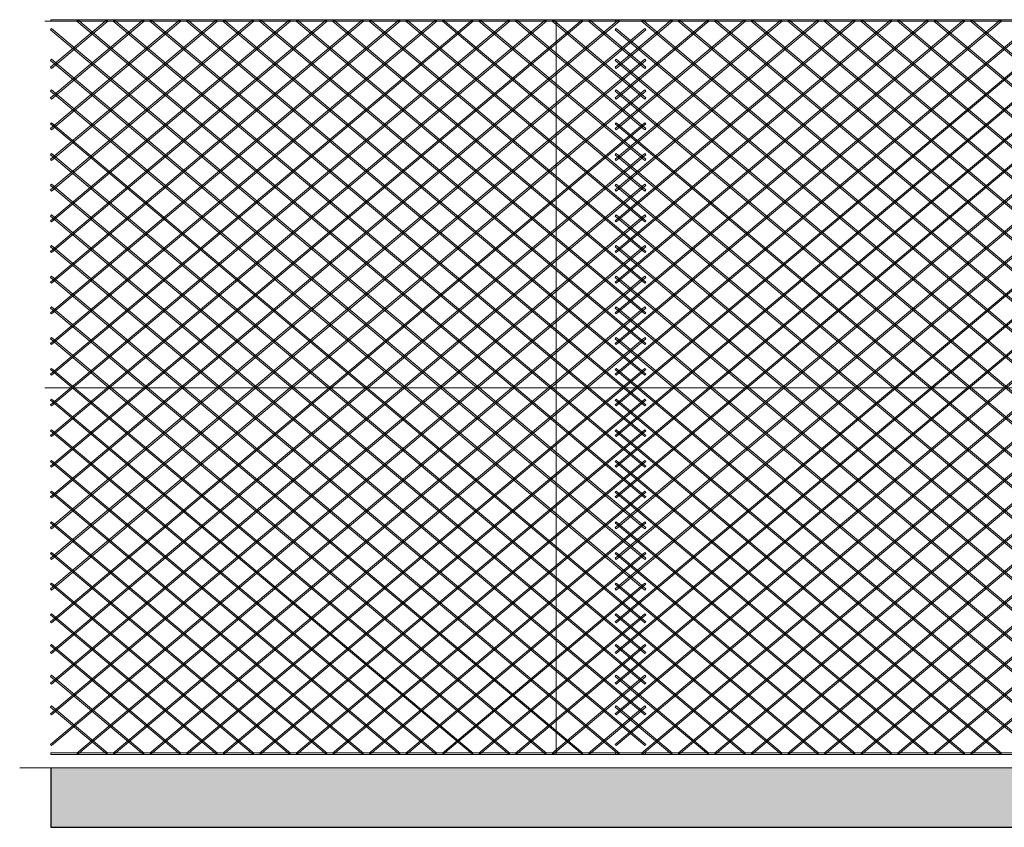
# Model space of a CAD drawing. Units: millimetres. Extents: x -19724 to 8975, y -245 to 5350.
# Drawn here: x -19724 to -16412, y -245 to 2472 of the extents above; entities that cross this region are included whole.
import ezdxf

# ---------------------------------------------------------------- set-up
doc = ezdxf.new("R2010")
doc.units = ezdxf.units.MM
doc.layers.add('A-GENM', color=1, linetype='Continuous', lineweight=9)

msp = doc.modelspace()

# ---------------------------------------------------------------- hatches: boundary and pattern name
h = msp.add_hatch()
h.set_pattern_fill('EARTH', color=1, scale=25)
edge = h.paths.add_edge_path()
edge.add_line((-19619.1, -245), (8974.7, -245))
edge.add_line((-19619.1, -45), (-19619.1, -245))
edge.add_line((-13819.1, -45), (-19724.1, -45))
edge.add_line((8974.7, -245), (8974.7, -50))
edge.add_line((5800, -50), (8970, -50))
edge.add_line((-4290, -50), (3070, -50))
edge.add_line((-6324.2, -50), (-4324.2, -50))
edge.add_line((-8225, -50), (-6225, -50))
edge.add_line((-8121.6, -45), (-10121.6, -45))
edge.add_line((-10121.6, -50), (-8121.6, -50))
edge.add_line((-12021.6, -50), (-10021.6, -50))
edge.add_line((-13922.4, -50), (-11922.4, -50))
edge.add_line((5800, -50), (3070, -50))

# ---------------------------------------------------------------- linework, layer by layer
for p, q in [((-19619.1, -45), (-19619.1, -245)), ((-19619.1, -245), (8974.7, -245))]:
    msp.add_line(p, q)
at = {"layer": 'A-GENM', "transparency": 33554495}
for p, q in [((-19619.1, 2466), (-19640, 2466)), ((-17709.2, 2470.5), (-19620.7, 866.5)), ((-17832.2, 2470.5), (-19620.7, 969.7)), ((-17955.2, 2470.5), (-19620.7, 1073)), ((-18078.2, 2470.5), (-19620.7, 1176.2)), ((-18201.2, 2470.5), (-19620.7, 1279.4)), ((-18324.2, 2470.5), (-19620.7, 1382.6)), ((-18447.2, 2470.5), (-19620.7, 1485.8)), ((-18570.3, 2470.5), (-19620.7, 1589)), ((-18693.3, 2470.5), (-19620.7, 1692.3)), ((-18816.3, 2470.5), (-19620.7, 1795.5)), ((-18939.3, 2470.5), (-19620.7, 1898.7)), ((-19062.3, 2470.5), (-19620.7, 2001.9)), ((-19185.3, 2470.5), (-19620.7, 2105.1)), ((-19308.3, 2470.5), (-19620.7, 2208.3)), ((-19431.3, 2470.5), (-19620.7, 2311.6)), ((-17619.1, 2471.5), (-19619.1, 2471.5)), ((-19619.1, 2469), (-19619.1, 2471.5)), ((-19619.1, 2466.5), (-19619.1, 2469)), ((-19619.1, 2466.5), (-17619.1, 2466.5)), ((-19617.5, 862.7), (-17706, 2466.7)), ((-19617.5, 965.9), (-17829, 2466.7)), ((-19617.5, 1069.1), (-17952, 2466.7)), ((-19617.5, 1172.3), (-18075, 2466.7)), ((-19617.5, 1275.6), (-18198, 2466.7)), ((-19617.5, 1378.8), (-18321, 2466.7)), ((-19617.5, 1482), (-18444, 2466.7)), ((-19617.5, 1585.2), (-18567, 2466.7)), ((-19617.5, 1688.4), (-18690, 2466.7)), ((-19617.5, 1791.6), (-18813.1, 2466.7)), ((-19617.5, 1894.9), (-18936.1, 2466.7)), ((-19617.5, 1998.1), (-19059.1, 2466.7)), ((-19617.5, 2101.3), (-19182.1, 2466.7)), ((-19617.5, 2204.5), (-19305.1, 2466.7)), ((-19617.5, 2307.7), (-19428.1, 2466.7)), ((-19532.2, 2466.7), (-17620.7, 862.7)), ((-19532, 2466.9), (-19530.6, 2468.6)), ((-19530.6, 2468.6), (-19530.2, 2469.1)), ((-17617.5, 866.5), (-19529, 2470.5)), ((-19430.1, 2469.1), (-19429.7, 2468.6)), ((-19429.7, 2468.6), (-19428.3, 2466.9)), ((-19409.2, 2466.7), (-17620.7, 965.9)), ((-19409, 2466.9), (-19407.6, 2468.6)), ((-19407.6, 2468.6), (-19407.2, 2469.1)), ((-17617.5, 969.7), (-19406, 2470.5)), ((-19307.1, 2469.1), (-19306.7, 2468.6)), ((-19306.7, 2468.6), (-19305.3, 2466.9)), ((-19286.2, 2466.7), (-17620.7, 1069.1)), ((-19286, 2466.9), (-19284.6, 2468.6)), ((-19284.6, 2468.6), (-19284.2, 2469.1)), ((-17617.5, 1073), (-19283, 2470.5)), ((-19184.1, 2469.1), (-19183.7, 2468.6)), ((-19183.7, 2468.6), (-19182.3, 2466.9)), ((-19163.2, 2466.7), (-17620.7, 1172.3)), ((-19163, 2466.9), (-19161.6, 2468.6)), ((-19161.6, 2468.6), (-19161.2, 2469.1)), ((-17617.5, 1176.2), (-19160, 2470.5)), ((-19061.1, 2469.1), (-19060.7, 2468.6)), ((-19060.7, 2468.6), (-19059.3, 2466.9)), ((-19040.2, 2466.7), (-17620.7, 1275.6)), ((-19040, 2466.9), (-19038.6, 2468.6)), ((-19038.6, 2468.6), (-19038.2, 2469.1)), ((-17617.5, 1279.4), (-19037, 2470.5)), ((-18938.1, 2469.1), (-18937.7, 2468.6)), ((-18937.7, 2468.6), (-18936.3, 2466.9)), ((-18917.2, 2466.7), (-17620.7, 1378.8)), ((-18917, 2466.9), (-18915.6, 2468.6)), ((-18915.6, 2468.6), (-18915.2, 2469.1)), ((-17617.5, 1382.6), (-18914, 2470.5)), ((-18815.1, 2469.1), (-18814.7, 2468.6)), ((-18814.7, 2468.6), (-18813.3, 2466.9)), ((-18794.2, 2466.7), (-17620.7, 1482)), ((-18794, 2466.9), (-18792.6, 2468.6)), ((-18792.6, 2468.6), (-18792.2, 2469.1)), ((-17617.5, 1485.8), (-18791, 2470.5)), ((-18692.1, 2469.1), (-18691.7, 2468.6)), ((-18691.7, 2468.6), (-18690.3, 2466.9)), ((-18671.2, 2466.7), (-17620.7, 1585.2)), ((-18671, 2466.9), (-18669.6, 2468.6)), ((-18669.6, 2468.6), (-18669.2, 2469.1)), ((-17617.5, 1589), (-18668, 2470.5)), ((-18569.1, 2469.1), (-18568.6, 2468.6)), ((-18568.6, 2468.6), (-18567.3, 2466.9)), ((-18548.2, 2466.7), (-17620.7, 1688.4)), ((-18548, 2466.9), (-18546.6, 2468.6)), ((-18546.6, 2468.6), (-18546.1, 2469.1)), ((-17617.5, 1692.3), (-18545, 2470.5)), ((-18446.1, 2469.1), (-18445.6, 2468.6)), ((-18445.6, 2468.6), (-18444.2, 2466.9)), ((-18425.2, 2466.7), (-17620.7, 1791.6)), ((-18424.9, 2466.9), (-18423.6, 2468.6)), ((-18423.6, 2468.6), (-18423.1, 2469.1)), ((-17617.5, 1795.5), (-18421.9, 2470.5)), ((-18323, 2469.1), (-18322.6, 2468.6)), ((-18322.6, 2468.6), (-18321.2, 2466.9)), ((-18302.2, 2466.7), (-17620.7, 1894.9)), ((-18301.9, 2466.9), (-18300.5, 2468.6)), ((-18300.5, 2468.6), (-18300.1, 2469.1)), ((-17617.5, 1898.7), (-18298.9, 2470.5)), ((-17719.1, 2466), (-18279.1, 2466)), ((-18200, 2469.1), (-18199.6, 2468.6)), ((-18199.6, 2468.6), (-18198.2, 2466.9)), ((-18179.1, 2466.7), (-17620.7, 1998.1)), ((-18178.9, 2466.9), (-18177.5, 2468.6)), ((-18177.5, 2468.6), (-18177.1, 2469.1)), ((-17617.5, 2001.9), (-18175.9, 2470.5)), ((-18077, 2469.1), (-18076.6, 2468.6)), ((-18076.6, 2468.6), (-18075.2, 2466.9)), ((-18056.1, 2466.7), (-17620.7, 2101.3)), ((-18055.9, 2466.9), (-18054.5, 2468.6)), ((-18054.5, 2468.6), (-18054.1, 2469.1)), ((-17617.5, 2105.1), (-18052.9, 2470.5)), ((-17954, 2469.1), (-17953.6, 2468.6)), ((-17953.6, 2468.6), (-17952.2, 2466.9)), ((-17933.1, 2466.7), (-17620.7, 2204.5)), ((-17932.9, 2466.9), (-17931.5, 2468.6)), ((-17931.5, 2468.6), (-17931.1, 2469.1)), ((-17617.5, 2208.3), (-17929.9, 2470.5)), ((-17919.1, 2466), (-17919.1, 0)), ((-17831, 2469.1), (-17830.6, 2468.6)), ((-17830.6, 2468.6), (-17829.2, 2466.9)), ((-17810.1, 2466.7), (-17620.7, 2307.7)), ((-17809.9, 2466.9), (-17808.5, 2468.6)), ((-17808.5, 2468.6), (-17808.1, 2469.1)), ((-17617.5, 2311.6), (-17806.9, 2470.5)), ((-15809.2, 2470.5), (-17720.7, 866.5)), ((-15932.2, 2470.5), (-17720.7, 969.7)), ((-16055.2, 2470.5), (-17720.7, 1073)), ((-16178.2, 2470.5), (-17720.7, 1176.2)), ((-16301.2, 2470.5), (-17720.7, 1279.4)), ((-16424.2, 2470.5), (-17720.7, 1382.6)), ((-16547.2, 2470.5), (-17720.7, 1485.8)), ((-16670.3, 2470.5), (-17720.7, 1589)), ((-16793.3, 2470.5), (-17720.7, 1692.3)), ((-16916.3, 2470.5), (-17720.7, 1795.5)), ((-17039.3, 2470.5), (-17720.7, 1898.7)), ((-17162.3, 2470.5), (-17720.7, 2001.9)), ((-17285.3, 2470.5), (-17720.7, 2105.1)), ((-17408.3, 2470.5), (-17720.7, 2208.3)), ((-17531.3, 2470.5), (-17720.7, 2311.6)), ((-15719.1, 2471.5), (-17719.1, 2471.5)), ((-17719.1, 2469), (-17719.1, 2471.5)), ((-17719.1, 2466.5), (-17719.1, 2469)), ((-17719.1, 2466.5), (-15719.1, 2466.5)), ((-17717.5, 862.7), (-15806, 2466.7)), ((-17717.5, 965.9), (-15929, 2466.7)), ((-17717.5, 1069.1), (-16052, 2466.7)), ((-17717.5, 1172.3), (-16175, 2466.7)), ((-17717.5, 1275.6), (-16298, 2466.7)), ((-17717.5, 1378.8), (-16421, 2466.7)), ((-17717.5, 1482), (-16544, 2466.7)), ((-17717.5, 1585.2), (-16667, 2466.7)), ((-17717.5, 1688.4), (-16790, 2466.7)), ((-17717.5, 1791.6), (-16913.1, 2466.7)), ((-17717.5, 1894.9), (-17036.1, 2466.7)), ((-17717.5, 1998.1), (-17159.1, 2466.7)), ((-17717.5, 2101.3), (-17282.1, 2466.7)), ((-17717.5, 2204.5), (-17405.1, 2466.7)), ((-17717.5, 2307.7), (-17528.1, 2466.7)), ((-17708, 2469.1), (-17707.6, 2468.6)), ((-17707.6, 2468.6), (-17706.2, 2466.9)), ((-17632.2, 2466.7), (-15720.7, 862.7)), ((-17632, 2466.9), (-17630.6, 2468.6)), ((-17630.6, 2468.6), (-17630.2, 2469.1)), ((-15717.5, 866.5), (-17629, 2470.5)), ((-17619.1, 2471.5), (-17619.1, 2469)), ((-17619.1, 2469), (-17619.1, 2466.5)), ((-17530.1, 2469.1), (-17529.7, 2468.6)), ((-17529.7, 2468.6), (-17528.3, 2466.9)), ((-17509.2, 2466.7), (-15720.7, 965.9)), ((-17509, 2466.9), (-17507.6, 2468.6)), ((-17507.6, 2468.6), (-17507.2, 2469.1)), ((-15717.5, 969.7), (-17506, 2470.5)), ((-17407.1, 2469.1), (-17406.7, 2468.6)), ((-17406.7, 2468.6), (-17405.3, 2466.9)), ((-17386.2, 2466.7), (-15720.7, 1069.1)), ((-17386, 2466.9), (-17384.6, 2468.6)), ((-17384.6, 2468.6), (-17384.2, 2469.1)), ((-15717.5, 1073), (-17383, 2470.5)), ((-17284.1, 2469.1), (-17283.7, 2468.6)), ((-17283.7, 2468.6), (-17282.3, 2466.9)), ((-17263.2, 2466.7), (-15720.7, 1172.3)), ((-17263, 2466.9), (-17261.6, 2468.6)), ((-17261.6, 2468.6), (-17261.2, 2469.1)), ((-15717.5, 1176.2), (-17260, 2470.5)), ((-17161.1, 2469.1), (-17160.7, 2468.6)), ((-17160.7, 2468.6), (-17159.3, 2466.9)), ((-17140.2, 2466.7), (-15720.7, 1275.6)), ((-17140, 2466.9), (-17138.6, 2468.6)), ((-17138.6, 2468.6), (-17138.2, 2469.1)), ((-15717.5, 1279.4), (-17137, 2470.5)), ((-17038.1, 2469.1), (-17037.7, 2468.6)), ((-17037.7, 2468.6), (-17036.3, 2466.9)), ((-17017.2, 2466.7), (-15720.7, 1378.8)), ((-17017, 2466.9), (-17015.6, 2468.6)), ((-17015.6, 2468.6), (-17015.2, 2469.1)), ((-15717.5, 1382.6), (-17014, 2470.5)), ((-16915.1, 2469.1), (-16914.7, 2468.6)), ((-16914.7, 2468.6), (-16913.3, 2466.9)), ((-16894.2, 2466.7), (-15720.7, 1482)), ((-16894, 2466.9), (-16892.6, 2468.6)), ((-16892.6, 2468.6), (-16892.2, 2469.1)), ((-15717.5, 1485.8), (-16891, 2470.5)), ((-16792.1, 2469.1), (-16791.7, 2468.6)), ((-16791.7, 2468.6), (-16790.3, 2466.9)), ((-16771.2, 2466.7), (-15720.7, 1585.2)), ((-16771, 2466.9), (-16769.6, 2468.6)), ((-16769.6, 2468.6), (-16769.2, 2469.1)), ((-15717.5, 1589), (-16768, 2470.5)), ((-16669.1, 2469.1), (-16668.6, 2468.6)), ((-16668.6, 2468.6), (-16667.3, 2466.9)), ((-16648.2, 2466.7), (-15720.7, 1688.4)), ((-16648, 2466.9), (-16646.6, 2468.6)), ((-16646.6, 2468.6), (-16646.1, 2469.1)), ((-15717.5, 1692.3), (-16645, 2470.5)), ((-16546.1, 2469.1), (-16545.6, 2468.6)), ((-16545.6, 2468.6), (-16544.2, 2466.9)), ((-16525.2, 2466.7), (-15720.7, 1791.6)), ((-16524.9, 2466.9), (-16523.6, 2468.6)), ((-16523.6, 2468.6), (-16523.1, 2469.1)), ((-15717.5, 1795.5), (-16521.9, 2470.5)), ((-16423, 2469.1), (-16422.6, 2468.6)), ((-16422.6, 2468.6), (-16421.2, 2466.9)), ((-17620.7, 2441.5), (-19620.7, 763.3)), ((-19620.7, 2437.7), (-19619.1, 2439.6)), ((-19620.7, 2437.7), (-17620.7, 759.5)), ((-19619.1, 2439.6), (-19617.5, 2441.5)), ((-17617.5, 763.3), (-19617.5, 2441.5)), ((-19617.5, 759.5), (-17617.5, 2437.7)), ((-15720.7, 2441.5), (-17720.7, 763.3)), ((-17720.7, 2437.7), (-17719.1, 2439.6)), ((-17720.7, 2437.7), (-15720.7, 759.5)), ((-17719.1, 2439.6), (-17717.5, 2441.5)), ((-15717.5, 763.3), (-17717.5, 2441.5)), ((-17717.5, 759.5), (-15717.5, 2437.7)), ((-17620.7, 2441.5), (-17619.1, 2439.6)), ((-17619.1, 2439.6), (-17617.5, 2437.7)), ((-17620.7, 2338.3), (-19620.7, 660.1)), ((-19620.7, 2334.5), (-19619.1, 2336.4)), ((-19620.7, 2334.5), (-17620.7, 656.3)), ((-19619.1, 2336.4), (-19617.5, 2338.3)), ((-17617.5, 660.1), (-19617.5, 2338.3)), ((-19617.5, 656.3), (-17617.5, 2334.5)), ((-15720.7, 2338.3), (-17720.7, 660.1)), ((-17720.7, 2334.5), (-17719.1, 2336.4)), ((-17720.7, 2334.5), (-15720.7, 656.3)), ((-17719.1, 2336.4), (-17717.5, 2338.3)), ((-15717.5, 660.1), (-17717.5, 2338.3)), ((-17717.5, 656.3), (-15717.5, 2334.5)), ((-17620.7, 2338.3), (-17619.1, 2336.4)), ((-17619.1, 2336.4), (-17617.5, 2334.5)), ((-19619.1, 2309.6), (-19620.7, 2311.6)), ((-19617.5, 2307.7), (-19619.1, 2309.6)), ((-17719.1, 2309.6), (-17720.7, 2311.6)), ((-17717.5, 2307.7), (-17719.1, 2309.6)), ((-17619.1, 2309.6), (-17620.7, 2307.7)), ((-17617.5, 2311.6), (-17619.1, 2309.6)), ((-17620.7, 2235.1), (-19620.7, 556.9)), ((-19620.7, 2231.2), (-19619.1, 2233.2)), ((-19620.7, 2231.2), (-17620.7, 553)), ((-19619.1, 2233.2), (-19617.5, 2235.1)), ((-17617.5, 556.9), (-19617.5, 2235.1)), ((-19617.5, 553), (-17617.5, 2231.2)), ((-15720.7, 2235.1), (-17720.7, 556.9)), ((-17720.7, 2231.2), (-17719.1, 2233.2)), ((-17720.7, 2231.2), (-15720.7, 553)), ((-17719.1, 2233.2), (-17717.5, 2235.1)), ((-15717.5, 556.9), (-17717.5, 2235.1)), ((-17717.5, 553), (-15717.5, 2231.2)), ((-17620.7, 2235.1), (-17619.1, 2233.2)), ((-17619.1, 2233.2), (-17617.5, 2231.2)), ((-19619.1, 2206.4), (-19620.7, 2208.3)), ((-19617.5, 2204.5), (-19619.1, 2206.4)), ((-17719.1, 2206.4), (-17720.7, 2208.3)), ((-17717.5, 2204.5), (-17719.1, 2206.4)), ((-17619.1, 2206.4), (-17620.7, 2204.5)), ((-17617.5, 2208.3), (-17619.1, 2206.4)), ((-17620.7, 2124.5), (-19620.7, 446.3)), ((-19620.7, 2120.7), (-19619.1, 2122.6)), ((-19620.7, 2120.7), (-17620.7, 442.5)), ((-19619.1, 2122.6), (-19617.5, 2124.5)), ((-17617.5, 446.3), (-19617.5, 2124.5)), ((-19617.5, 442.5), (-17617.5, 2120.7)), ((-15720.7, 2124.5), (-17720.7, 446.3)), ((-17720.7, 2120.7), (-17719.1, 2122.6)), ((-17720.7, 2120.7), (-15720.7, 442.5)), ((-17719.1, 2122.6), (-17717.5, 2124.5)), ((-15717.5, 446.3), (-17717.5, 2124.5)), ((-17717.5, 442.5), (-15717.5, 2120.7)), ((-17620.7, 2124.5), (-17619.1, 2122.6)), ((-17619.1, 2122.6), (-17617.5, 2120.7)), ((-19619.1, 2103.2), (-19620.7, 2105.1)), ((-19617.5, 2101.3), (-19619.1, 2103.2)), ((-17719.1, 2103.2), (-17720.7, 2105.1)), ((-17717.5, 2101.3), (-17719.1, 2103.2)), ((-17619.1, 2103.2), (-17620.7, 2101.3)), ((-17617.5, 2105.1), (-17619.1, 2103.2)), ((-17620.7, 2021.3), (-19620.7, 343.1)), ((-19619.1, 2019.4), (-19617.5, 2021.3)), ((-17617.5, 343.1), (-19617.5, 2021.3)), ((-15720.7, 2021.3), (-17720.7, 343.1)), ((-17719.1, 2019.4), (-17717.5, 2021.3)), ((-15717.5, 343.1), (-17717.5, 2021.3)), ((-17620.7, 2021.3), (-17619.1, 2019.4)), ((-19620.7, 2017.5), (-19619.1, 2019.4)), ((-19620.7, 2017.5), (-17620.7, 339.3)), ((-19619.1, 2000), (-19620.7, 2001.9)), ((-19617.5, 1998.1), (-19619.1, 2000)), ((-19617.5, 339.3), (-17617.5, 2017.5)), ((-17720.7, 2017.5), (-17719.1, 2019.4)), ((-17720.7, 2017.5), (-15720.7, 339.3)), ((-17719.1, 2000), (-17720.7, 2001.9)), ((-17717.5, 1998.1), (-17719.1, 2000)), ((-17717.5, 339.3), (-15717.5, 2017.5)), ((-17619.1, 2000), (-17620.7, 1998.1)), ((-17619.1, 2019.4), (-17617.5, 2017.5)), ((-17617.5, 2001.9), (-17619.1, 2000)), ((-17620.7, 1918.1), (-19620.7, 239.9)), ((-19620.7, 1914.3), (-19619.1, 1916.2)), ((-19620.7, 1914.3), (-17620.7, 236.1)), ((-19619.1, 1896.8), (-19620.7, 1898.7)), ((-19619.1, 1916.2), (-19617.5, 1918.1)), ((-19617.5, 1894.9), (-19619.1, 1896.8)), ((-17617.5, 239.9), (-19617.5, 1918.1)), ((-19617.5, 236.1), (-17617.5, 1914.3)), ((-15720.7, 1918.1), (-17720.7, 239.9)), ((-17720.7, 1914.3), (-17719.1, 1916.2)), ((-17720.7, 1914.3), (-15720.7, 236.1)), ((-17719.1, 1896.8), (-17720.7, 1898.7)), ((-17719.1, 1916.2), (-17717.5, 1918.1)), ((-17717.5, 1894.9), (-17719.1, 1896.8)), ((-15717.5, 239.9), (-17717.5, 1918.1)), ((-17717.5, 236.1), (-15717.5, 1914.3)), ((-17620.7, 1918.1), (-17619.1, 1916.2)), ((-17619.1, 1896.8), (-17620.7, 1894.9)), ((-17619.1, 1916.2), (-17617.5, 1914.3)), ((-17617.5, 1898.7), (-17619.1, 1896.8)), ((-17620.7, 1814.9), (-19620.7, 136.7)), ((-19620.7, 1811), (-19619.1, 1813)), ((-19620.7, 1811), (-17620.7, 132.8)), ((-19619.1, 1793.6), (-19620.7, 1795.5)), ((-19619.1, 1813), (-19617.5, 1814.9)), ((-19617.5, 1791.6), (-19619.1, 1793.6)), ((-17617.5, 136.7), (-19617.5, 1814.9)), ((-19617.5, 132.8), (-17617.5, 1811)), ((-15720.7, 1814.9), (-17720.7, 136.7)), ((-17720.7, 1811), (-17719.1, 1813)), ((-17720.7, 1811), (-15720.7, 132.8)), ((-17719.1, 1793.6), (-17720.7, 1795.5)), ((-17719.1, 1813), (-17717.5, 1814.9)), ((-17717.5, 1791.6), (-17719.1, 1793.6)), ((-15717.5, 136.7), (-17717.5, 1814.9)), ((-17717.5, 132.8), (-15717.5, 1811)), ((-17620.7, 1814.9), (-17619.1, 1813)), ((-17619.1, 1793.6), (-17620.7, 1791.6)), ((-17619.1, 1813), (-17617.5, 1811)), ((-17617.5, 1795.5), (-17619.1, 1793.6)), ((-17620.7, 1711.7), (-19620.7, 33.5)), ((-19620.7, 1707.8), (-19619.1, 1709.7)), ((-19620.7, 1707.8), (-17620.7, 29.6)), ((-19619.1, 1690.3), (-19620.7, 1692.3)), ((-19619.1, 1709.7), (-19617.5, 1711.7)), ((-19617.5, 1688.4), (-19619.1, 1690.3)), ((-17617.5, 33.5), (-19617.5, 1711.7)), ((-19617.5, 29.6), (-17617.5, 1707.8)), ((-15720.7, 1711.7), (-17720.7, 33.5)), ((-17720.7, 1707.8), (-17719.1, 1709.7)), ((-17720.7, 1707.8), (-15720.7, 29.6)), ((-17719.1, 1690.3), (-17720.7, 1692.3)), ((-17719.1, 1709.7), (-17717.5, 1711.7)), ((-17717.5, 1688.4), (-17719.1, 1690.3)), ((-15717.5, 33.5), (-17717.5, 1711.7)), ((-17717.5, 29.6), (-15717.5, 1707.8)), ((-17620.7, 1711.7), (-17619.1, 1709.7)), ((-17619.1, 1690.3), (-17620.7, 1688.4)), ((-17619.1, 1709.7), (-17617.5, 1707.8)), ((-17617.5, 1692.3), (-17619.1, 1690.3)), ((-19620.7, 1604.6), (-19619.1, 1606.5)), ((-19620.7, 1604.6), (-17709.2, 0.7)), ((-19619.1, 1606.5), (-19617.5, 1608.4)), ((-17706, 4.5), (-19617.5, 1608.4)), ((-17620.7, 1608.4), (-19532.2, 4.5)), ((-19529, 0.7), (-17617.5, 1604.6)), ((-17720.7, 1604.6), (-17719.1, 1606.5)), ((-17720.7, 1604.6), (-15809.2, 0.7)), ((-17719.1, 1606.5), (-17717.5, 1608.4)), ((-15806, 4.5), (-17717.5, 1608.4)), ((-15720.7, 1608.4), (-17632.2, 4.5)), ((-17629, 0.7), (-15717.5, 1604.6)), ((-17620.7, 1608.4), (-17619.1, 1606.5)), ((-17619.1, 1606.5), (-17617.5, 1604.6)), ((-19619.1, 1587.1), (-19620.7, 1589)), ((-19617.5, 1585.2), (-19619.1, 1587.1)), ((-17719.1, 1587.1), (-17720.7, 1589)), ((-17717.5, 1585.2), (-17719.1, 1587.1)), ((-17619.1, 1587.1), (-17620.7, 1585.2)), ((-17617.5, 1589), (-17619.1, 1587.1)), ((-19620.7, 1501.4), (-19619.1, 1503.3)), ((-19620.7, 1501.4), (-17832.2, 0.7)), ((-19619.1, 1503.3), (-19617.5, 1505.2)), ((-17829, 4.5), (-19617.5, 1505.2)), ((-17620.7, 1505.2), (-19409.2, 4.5)), ((-19406, 0.7), (-17617.5, 1501.4)), ((-17720.7, 1501.4), (-17719.1, 1503.3)), ((-17720.7, 1501.4), (-15932.2, 0.7)), ((-17719.1, 1503.3), (-17717.5, 1505.2)), ((-15929, 4.5), (-17717.5, 1505.2)), ((-17620.7, 1505.2), (-17619.1, 1503.3)), ((-17619.1, 1503.3), (-17617.5, 1501.4)), ((-15720.7, 1505.2), (-17509.2, 4.5)), ((-17506, 0.7), (-15717.5, 1501.4)), ((-19619.1, 1483.9), (-19620.7, 1485.8)), ((-19617.5, 1482), (-19619.1, 1483.9)), ((-17719.1, 1483.9), (-17720.7, 1485.8)), ((-17717.5, 1482), (-17719.1, 1483.9)), ((-17619.1, 1483.9), (-17620.7, 1482)), ((-17617.5, 1485.8), (-17619.1, 1483.9)), ((-19620.7, 1398.2), (-19619.1, 1400.1)), ((-19620.7, 1398.2), (-17955.2, 0.7)), ((-19619.1, 1400.1), (-19617.5, 1402)), ((-17952, 4.5), (-19617.5, 1402)), ((-17620.7, 1402), (-19286.2, 4.5)), ((-19283, 0.7), (-17617.5, 1398.2)), ((-17720.7, 1398.2), (-17719.1, 1400.1)), ((-17720.7, 1398.2), (-16055.2, 0.7)), ((-17719.1, 1400.1), (-17717.5, 1402)), ((-16052, 4.5), (-17717.5, 1402)), ((-17620.7, 1402), (-17619.1, 1400.1)), ((-17619.1, 1400.1), (-17617.5, 1398.2)), ((-15720.7, 1402), (-17386.2, 4.5)), ((-17383, 0.7), (-15717.5, 1398.2)), ((-19619.1, 1380.7), (-19620.7, 1382.6)), ((-19617.5, 1378.8), (-19619.1, 1380.7)), ((-17719.1, 1380.7), (-17720.7, 1382.6)), ((-17717.5, 1378.8), (-17719.1, 1380.7)), ((-17619.1, 1380.7), (-17620.7, 1378.8)), ((-17617.5, 1382.6), (-17619.1, 1380.7)), ((-19620.7, 1295), (-19619.1, 1296.9)), ((-19620.7, 1295), (-18078.2, 0.7)), ((-19619.1, 1296.9), (-19617.5, 1298.8)), ((-18075, 4.5), (-19617.5, 1298.8)), ((-17620.7, 1298.8), (-19163.2, 4.5)), ((-19160, 0.7), (-17617.5, 1295)), ((-17720.7, 1295), (-17719.1, 1296.9)), ((-17720.7, 1295), (-16178.2, 0.7)), ((-17719.1, 1296.9), (-17717.5, 1298.8)), ((-16175, 4.5), (-17717.5, 1298.8)), ((-17620.7, 1298.8), (-17619.1, 1296.9)), ((-17619.1, 1296.9), (-17617.5, 1295)), ((-15720.7, 1298.8), (-17263.2, 4.5)), ((-17260, 0.7), (-15717.5, 1295)), ((-19619.1, 1277.5), (-19620.7, 1279.4)), ((-19617.5, 1275.6), (-19619.1, 1277.5)), ((-17719.1, 1277.5), (-17720.7, 1279.4)), ((-17717.5, 1275.6), (-17719.1, 1277.5)), ((-17619.1, 1277.5), (-17620.7, 1275.6)), ((-17617.5, 1279.4), (-17619.1, 1277.5)), ((-19640, 1233), (-16819.1, 1233)), ((-17919.1, 1233), (-14952.4, 1233)), ((-19620.7, 1191.7), (-19619.1, 1193.7)), ((-19619.1, 1193.7), (-19617.5, 1195.6)), ((-18198, 4.5), (-19617.5, 1195.6)), ((-17620.7, 1195.6), (-19040.2, 4.5)), ((-17720.7, 1191.7), (-17719.1, 1193.7)), ((-17719.1, 1193.7), (-17717.5, 1195.6)), ((-16298, 4.5), (-17717.5, 1195.6)), ((-17620.7, 1195.6), (-17619.1, 1193.7)), ((-17619.1, 1193.7), (-17617.5, 1191.7)), ((-15720.7, 1195.6), (-17140.2, 4.5)), ((-19620.7, 1191.7), (-18201.2, 0.7)), ((-19619.1, 1174.3), (-19620.7, 1176.2)), ((-19617.5, 1172.3), (-19619.1, 1174.3)), ((-19037, 0.7), (-17617.5, 1191.7)), ((-17720.7, 1191.7), (-16301.2, 0.7)), ((-17719.1, 1174.3), (-17720.7, 1176.2)), ((-17717.5, 1172.3), (-17719.1, 1174.3)), ((-17619.1, 1174.3), (-17620.7, 1172.3)), ((-17617.5, 1176.2), (-17619.1, 1174.3)), ((-17137, 0.7), (-15717.5, 1191.7)), ((-19620.7, 1088.5), (-19619.1, 1090.4)), ((-19620.7, 1088.5), (-18324.2, 0.7)), ((-19619.1, 1071), (-19620.7, 1073)), ((-19619.1, 1090.4), (-19617.5, 1092.4)), ((-19617.5, 1069.1), (-19619.1, 1071)), ((-18321, 4.5), (-19617.5, 1092.4)), ((-17620.7, 1092.4), (-18917.2, 4.5)), ((-18914, 0.7), (-17617.5, 1088.5)), ((-17720.7, 1088.5), (-17719.1, 1090.4)), ((-17720.7, 1088.5), (-16424.2, 0.7)), ((-17719.1, 1071), (-17720.7, 1073)), ((-17719.1, 1090.4), (-17717.5, 1092.4)), ((-17717.5, 1069.1), (-17719.1, 1071)), ((-16421, 4.5), (-17717.5, 1092.4)), ((-17620.7, 1092.4), (-17619.1, 1090.4)), ((-17619.1, 1071), (-17620.7, 1069.1)), ((-17619.1, 1090.4), (-17617.5, 1088.5)), ((-17617.5, 1073), (-17619.1, 1071)), ((-15720.7, 1092.4), (-17017.2, 4.5)), ((-17014, 0.7), (-15717.5, 1088.5)), ((-19620.7, 985.3), (-19619.1, 987.2)), ((-19620.7, 985.3), (-18447.2, 0.7)), ((-19619.1, 967.8), (-19620.7, 969.7)), ((-19619.1, 987.2), (-19617.5, 989.1)), ((-19617.5, 965.9), (-19619.1, 967.8)), ((-18444, 4.5), (-19617.5, 989.1)), ((-17620.7, 989.1), (-18794.2, 4.5)), ((-18791, 0.7), (-17617.5, 985.3)), ((-17720.7, 985.3), (-17719.1, 987.2)), ((-17720.7, 985.3), (-16547.2, 0.7)), ((-17719.1, 967.8), (-17720.7, 969.7)), ((-17719.1, 987.2), (-17717.5, 989.1)), ((-17717.5, 965.9), (-17719.1, 967.8)), ((-16544, 4.5), (-17717.5, 989.1)), ((-17620.7, 989.1), (-17619.1, 987.2)), ((-17619.1, 967.8), (-17620.7, 965.9)), ((-17619.1, 987.2), (-17617.5, 985.3)), ((-17617.5, 969.7), (-17619.1, 967.8)), ((-15720.7, 989.1), (-16894.2, 4.5)), ((-16891, 0.7), (-15717.5, 985.3)), ((-19620.7, 882.1), (-19619.1, 884)), ((-19620.7, 882.1), (-18570.3, 0.7)), ((-19619.1, 864.6), (-19620.7, 866.5)), ((-19619.1, 884), (-19617.5, 885.9)), ((-19617.5, 862.7), (-19619.1, 864.6)), ((-18567, 4.5), (-19617.5, 885.9)), ((-17620.7, 885.9), (-18671.2, 4.5)), ((-18668, 0.7), (-17617.5, 882.1)), ((-17720.7, 882.1), (-17719.1, 884)), ((-17720.7, 882.1), (-16670.3, 0.7)), ((-17719.1, 864.6), (-17720.7, 866.5)), ((-17719.1, 884), (-17717.5, 885.9)), ((-17717.5, 862.7), (-17719.1, 864.6)), ((-16667, 4.5), (-17717.5, 885.9)), ((-17620.7, 885.9), (-17619.1, 884)), ((-17619.1, 864.6), (-17620.7, 862.7)), ((-17619.1, 884), (-17617.5, 882.1)), ((-17617.5, 866.5), (-17619.1, 864.6)), ((-15720.7, 885.9), (-16771.2, 4.5)), ((-16768, 0.7), (-15717.5, 882.1)), ((-19620.7, 778.9), (-19619.1, 780.8)), ((-19620.7, 778.9), (-18693.3, 0.7)), ((-19619.1, 761.4), (-19620.7, 763.3)), ((-19619.1, 780.8), (-19617.5, 782.7)), ((-18690, 4.5), (-19617.5, 782.7)), ((-17620.7, 782.7), (-18548.2, 4.5)), ((-18545, 0.7), (-17617.5, 778.9)), ((-17720.7, 778.9), (-17719.1, 780.8)), ((-17720.7, 778.9), (-16793.3, 0.7)), ((-17719.1, 761.4), (-17720.7, 763.3)), ((-17719.1, 780.8), (-17717.5, 782.7)), ((-16790, 4.5), (-17717.5, 782.7)), ((-17620.7, 782.7), (-17619.1, 780.8)), ((-17619.1, 780.8), (-17617.5, 778.9)), ((-17617.5, 763.3), (-17619.1, 761.4)), ((-15720.7, 782.7), (-16648.2, 4.5)), ((-16645, 0.7), (-15717.5, 778.9)), ((-19617.5, 759.5), (-19619.1, 761.4)), ((-17717.5, 759.5), (-17719.1, 761.4)), ((-17619.1, 761.4), (-17620.7, 759.5)), ((-19620.7, 675.7), (-19619.1, 677.6)), ((-19620.7, 675.7), (-18816.3, 0.7)), ((-19619.1, 677.6), (-19617.5, 679.5)), ((-18813.1, 4.5), (-19617.5, 679.5)), ((-17620.7, 679.5), (-18425.2, 4.5)), ((-18421.9, 0.7), (-17617.5, 675.7)), ((-17720.7, 675.7), (-17719.1, 677.6)), ((-17720.7, 675.7), (-16916.3, 0.7)), ((-17719.1, 677.6), (-17717.5, 679.5)), ((-16913.1, 4.5), (-17717.5, 679.5)), ((-17620.7, 679.5), (-17619.1, 677.6)), ((-17619.1, 677.6), (-17617.5, 675.7)), ((-15720.7, 679.5), (-16525.2, 4.5)), ((-16521.9, 0.7), (-15717.5, 675.7)), ((-19619.1, 658.2), (-19620.7, 660.1)), ((-19617.5, 656.3), (-19619.1, 658.2)), ((-17719.1, 658.2), (-17720.7, 660.1)), ((-17717.5, 656.3), (-17719.1, 658.2)), ((-17619.1, 658.2), (-17620.7, 656.3)), ((-17617.5, 660.1), (-17619.1, 658.2)), ((-19620.7, 572.4), (-19619.1, 574.4)), ((-19620.7, 572.4), (-18939.3, 0.7)), ((-19619.1, 574.4), (-19617.5, 576.3)), ((-18936.1, 4.5), (-19617.5, 576.3)), ((-17620.7, 576.3), (-18302.2, 4.5)), ((-18298.9, 0.7), (-17617.5, 572.4)), ((-17720.7, 572.4), (-17719.1, 574.4)), ((-17720.7, 572.4), (-17039.3, 0.7)), ((-17719.1, 574.4), (-17717.5, 576.3)), ((-17036.1, 4.5), (-17717.5, 576.3)), ((-17620.7, 576.3), (-17619.1, 574.4)), ((-17619.1, 574.4), (-17617.5, 572.4)), ((-19619.1, 555), (-19620.7, 556.9)), ((-19617.5, 553), (-19619.1, 555)), ((-17719.1, 555), (-17720.7, 556.9)), ((-17717.5, 553), (-17719.1, 555)), ((-17619.1, 555), (-17620.7, 553)), ((-17617.5, 556.9), (-17619.1, 555)), ((-19620.7, 469.2), (-19619.1, 471.1)), ((-19620.7, 469.2), (-19062.3, 0.7)), ((-19619.1, 471.1), (-19617.5, 473.1)), ((-19059.1, 4.5), (-19617.5, 473.1)), ((-17620.7, 473.1), (-18179.1, 4.5)), ((-18175.9, 0.7), (-17617.5, 469.2)), ((-17720.7, 469.2), (-17719.1, 471.1)), ((-17720.7, 469.2), (-17162.3, 0.7)), ((-17719.1, 471.1), (-17717.5, 473.1)), ((-17159.1, 4.5), (-17717.5, 473.1)), ((-17620.7, 473.1), (-17619.1, 471.1)), ((-17619.1, 471.1), (-17617.5, 469.2)), ((-19619.1, 444.4), (-19620.7, 446.3)), ((-19617.5, 442.5), (-19619.1, 444.4)), ((-17719.1, 444.4), (-17720.7, 446.3)), ((-17717.5, 442.5), (-17719.1, 444.4)), ((-17619.1, 444.4), (-17620.7, 442.5)), ((-17617.5, 446.3), (-17619.1, 444.4)), ((-19620.7, 366), (-19619.1, 367.9)), ((-19620.7, 366), (-19185.3, 0.7)), ((-19619.1, 367.9), (-19617.5, 369.8)), ((-19182.1, 4.5), (-19617.5, 369.8)), ((-17620.7, 369.8), (-18056.1, 4.5)), ((-18052.9, 0.7), (-17617.5, 366)), ((-17720.7, 366), (-17719.1, 367.9)), ((-17720.7, 366), (-17285.3, 0.7)), ((-17719.1, 367.9), (-17717.5, 369.8)), ((-17282.1, 4.5), (-17717.5, 369.8)), ((-17620.7, 369.8), (-17619.1, 367.9)), ((-17619.1, 367.9), (-17617.5, 366)), ((-19619.1, 341.2), (-19620.7, 343.1)), ((-19617.5, 339.3), (-19619.1, 341.2)), ((-17719.1, 341.2), (-17720.7, 343.1)), ((-17717.5, 339.3), (-17719.1, 341.2)), ((-17619.1, 341.2), (-17620.7, 339.3)), ((-17617.5, 343.1), (-17619.1, 341.2)), ((-19619.1, 264.7), (-19617.5, 266.6)), ((-19305.1, 4.5), (-19617.5, 266.6)), ((-17620.7, 266.6), (-17933.1, 4.5)), ((-17719.1, 264.7), (-17717.5, 266.6)), ((-17405.1, 4.5), (-17717.5, 266.6)), ((-17620.7, 266.6), (-17619.1, 264.7)), ((-19620.7, 262.8), (-19619.1, 264.7)), ((-19620.7, 262.8), (-19308.3, 0.7)), ((-19619.1, 238), (-19620.7, 239.9)), ((-19617.5, 236.1), (-19619.1, 238)), ((-17929.9, 0.7), (-17617.5, 262.8)), ((-17720.7, 262.8), (-17719.1, 264.7)), ((-17720.7, 262.8), (-17408.3, 0.7)), ((-17719.1, 238), (-17720.7, 239.9)), ((-17717.5, 236.1), (-17719.1, 238)), ((-17619.1, 238), (-17620.7, 236.1)), ((-17619.1, 264.7), (-17617.5, 262.8)), ((-17617.5, 239.9), (-17619.1, 238)), ((-19620.7, 159.6), (-19619.1, 161.5)), ((-19620.7, 159.6), (-19431.3, 0.7)), ((-19619.1, 134.8), (-19620.7, 136.7)), ((-19619.1, 161.5), (-19617.5, 163.4)), ((-19617.5, 132.8), (-19619.1, 134.8)), ((-19428.1, 4.5), (-19617.5, 163.4)), ((-17620.7, 163.4), (-17810.1, 4.5)), ((-17806.9, 0.7), (-17617.5, 159.6)), ((-17720.7, 159.6), (-17719.1, 161.5)), ((-17720.7, 159.6), (-17531.3, 0.7)), ((-17719.1, 134.8), (-17720.7, 136.7)), ((-17719.1, 161.5), (-17717.5, 163.4)), ((-17717.5, 132.8), (-17719.1, 134.8)), ((-17528.1, 4.5), (-17717.5, 163.4)), ((-17620.7, 163.4), (-17619.1, 161.5)), ((-17619.1, 134.8), (-17620.7, 132.8)), ((-17619.1, 161.5), (-17617.5, 159.6)), ((-17617.5, 136.7), (-17619.1, 134.8)), ((-19619.1, 31.5), (-19620.7, 33.5)), ((-17719.1, 31.5), (-17720.7, 33.5)), ((-17617.5, 33.5), (-17619.1, 31.5)), ((-19617.5, 29.6), (-19619.1, 31.5)), ((-17619.1, 5), (-19619.1, 5)), ((-19619.1, 2.5), (-19619.1, 5)), ((-19619.1, 0), (-19619.1, 2.5)), ((-19619.1, 0), (-17619.1, 0)), ((-19530.6, 2.6), (-19531, 3.1)), ((-19530.2, 2.1), (-19530.6, 2.6)), ((-19429.7, 2.6), (-19430.1, 2.1)), ((-19429.3, 3.1), (-19429.7, 2.6)), ((-19407.6, 2.6), (-19408, 3.1)), ((-19407.2, 2.1), (-19407.6, 2.6)), ((-19306.7, 2.6), (-19307.1, 2.1)), ((-19306.3, 3.1), (-19306.7, 2.6)), ((-19284.6, 2.6), (-19285, 3.1)), ((-19284.2, 2.1), (-19284.6, 2.6)), ((-19183.7, 2.6), (-19184.1, 2.1)), ((-19183.3, 3.1), (-19183.7, 2.6)), ((-19161.6, 2.6), (-19162, 3.1)), ((-19161.2, 2.1), (-19161.6, 2.6)), ((-19060.7, 2.6), (-19061.1, 2.1)), ((-19060.3, 3.1), (-19060.7, 2.6)), ((-19038.6, 2.6), (-19039, 3.1)), ((-19038.2, 2.1), (-19038.6, 2.6)), ((-18937.7, 2.6), (-18938.1, 2.1)), ((-18937.3, 3.1), (-18937.7, 2.6)), ((-18915.6, 2.6), (-18916, 3.1)), ((-18915.2, 2.1), (-18915.6, 2.6)), ((-18814.7, 2.6), (-18815.1, 2.1)), ((-18814.2, 3.1), (-18814.7, 2.6)), ((-18792.6, 2.6), (-18793, 3.1)), ((-18792.2, 2.1), (-18792.6, 2.6)), ((-18691.7, 2.6), (-18692.1, 2.1)), ((-18691.2, 3.1), (-18691.7, 2.6)), ((-18669.6, 2.6), (-18670, 3.1)), ((-18669.2, 2.1), (-18669.6, 2.6)), ((-18568.6, 2.6), (-18569.1, 2.1)), ((-18568.2, 3.1), (-18568.6, 2.6)), ((-18546.6, 2.6), (-18547, 3.1)), ((-18546.1, 2.1), (-18546.6, 2.6)), ((-18445.6, 2.6), (-18446.1, 2.1)), ((-18445.2, 3.1), (-18445.6, 2.6)), ((-18423.6, 2.6), (-18424, 3.1)), ((-18423.1, 2.1), (-18423.6, 2.6)), ((-18322.6, 2.6), (-18323, 2.1)), ((-18322.2, 3.1), (-18322.6, 2.6)), ((-18300.5, 2.6), (-18301, 3.1)), ((-18300.1, 2.1), (-18300.5, 2.6)), ((-18199.6, 2.6), (-18200, 2.1)), ((-18199.2, 3.1), (-18199.6, 2.6)), ((-18177.5, 2.6), (-18178, 3.1)), ((-18177.1, 2.1), (-18177.5, 2.6)), ((-18076.6, 2.6), (-18077, 2.1)), ((-18076.2, 3.1), (-18076.6, 2.6)), ((-18054.5, 2.6), (-18054.9, 3.1)), ((-18054.1, 2.1), (-18054.5, 2.6)), ((-17953.6, 2.6), (-17954, 2.1)), ((-17953.2, 3.1), (-17953.6, 2.6)), ((-17931.5, 2.6), (-17931.9, 3.1)), ((-17931.1, 2.1), (-17931.5, 2.6)), ((-17830.6, 2.6), (-17831, 2.1)), ((-17830.2, 3.1), (-17830.6, 2.6)), ((-17808.5, 2.6), (-17808.9, 3.1)), ((-17808.1, 2.1), (-17808.5, 2.6)), ((-17717.5, 29.6), (-17719.1, 31.5)), ((-15719.1, 5), (-17719.1, 5)), ((-17719.1, 2.5), (-17719.1, 5)), ((-17719.1, 0), (-17719.1, 2.5)), ((-17719.1, 0), (-15719.1, 0)), ((-17707.6, 2.6), (-17708, 2.1)), ((-17707.2, 3.1), (-17707.6, 2.6)), ((-17630.6, 2.6), (-17631, 3.1)), ((-17630.2, 2.1), (-17630.6, 2.6)), ((-17619.1, 31.5), (-17620.7, 29.6)), ((-17619.1, 5), (-17619.1, 2.5)), ((-17619.1, 2.5), (-17619.1, 0)), ((-17529.7, 2.6), (-17530.1, 2.1)), ((-17529.3, 3.1), (-17529.7, 2.6)), ((-17507.6, 2.6), (-17508, 3.1)), ((-17507.2, 2.1), (-17507.6, 2.6)), ((-17406.7, 2.6), (-17407.1, 2.1)), ((-17406.3, 3.1), (-17406.7, 2.6)), ((-17384.6, 2.6), (-17385, 3.1)), ((-17384.2, 2.1), (-17384.6, 2.6)), ((-17283.7, 2.6), (-17284.1, 2.1)), ((-17283.3, 3.1), (-17283.7, 2.6)), ((-17261.6, 2.6), (-17262, 3.1)), ((-17261.2, 2.1), (-17261.6, 2.6)), ((-17160.7, 2.6), (-17161.1, 2.1)), ((-17160.3, 3.1), (-17160.7, 2.6)), ((-17138.6, 2.6), (-17139, 3.1)), ((-17138.2, 2.1), (-17138.6, 2.6)), ((-17037.7, 2.6), (-17038.1, 2.1)), ((-17037.3, 3.1), (-17037.7, 2.6)), ((-17015.6, 2.6), (-17016, 3.1)), ((-17015.2, 2.1), (-17015.6, 2.6)), ((-16914.7, 2.6), (-16915.1, 2.1)), ((-16914.2, 3.1), (-16914.7, 2.6)), ((-16892.6, 2.6), (-16893, 3.1)), ((-16892.2, 2.1), (-16892.6, 2.6)), ((-16791.7, 2.6), (-16792.1, 2.1)), ((-16791.2, 3.1), (-16791.7, 2.6)), ((-16769.6, 2.6), (-16770, 3.1)), ((-16769.2, 2.1), (-16769.6, 2.6)), ((-16668.6, 2.6), (-16669.1, 2.1)), ((-16668.2, 3.1), (-16668.6, 2.6)), ((-16646.6, 2.6), (-16647, 3.1)), ((-16646.1, 2.1), (-16646.6, 2.6)), ((-16545.6, 2.6), (-16546.1, 2.1)), ((-16545.2, 3.1), (-16545.6, 2.6)), ((-16523.6, 2.6), (-16524, 3.1)), ((-16523.1, 2.1), (-16523.6, 2.6)), ((-16422.6, 2.6), (-16423, 2.1)), ((-16422.2, 3.1), (-16422.6, 2.6)), ((-13819.1, -45), (-19724.1, -45))]:
    msp.add_line(p, q, dxfattribs=at)

doc.saveas('drawing.dxf')
